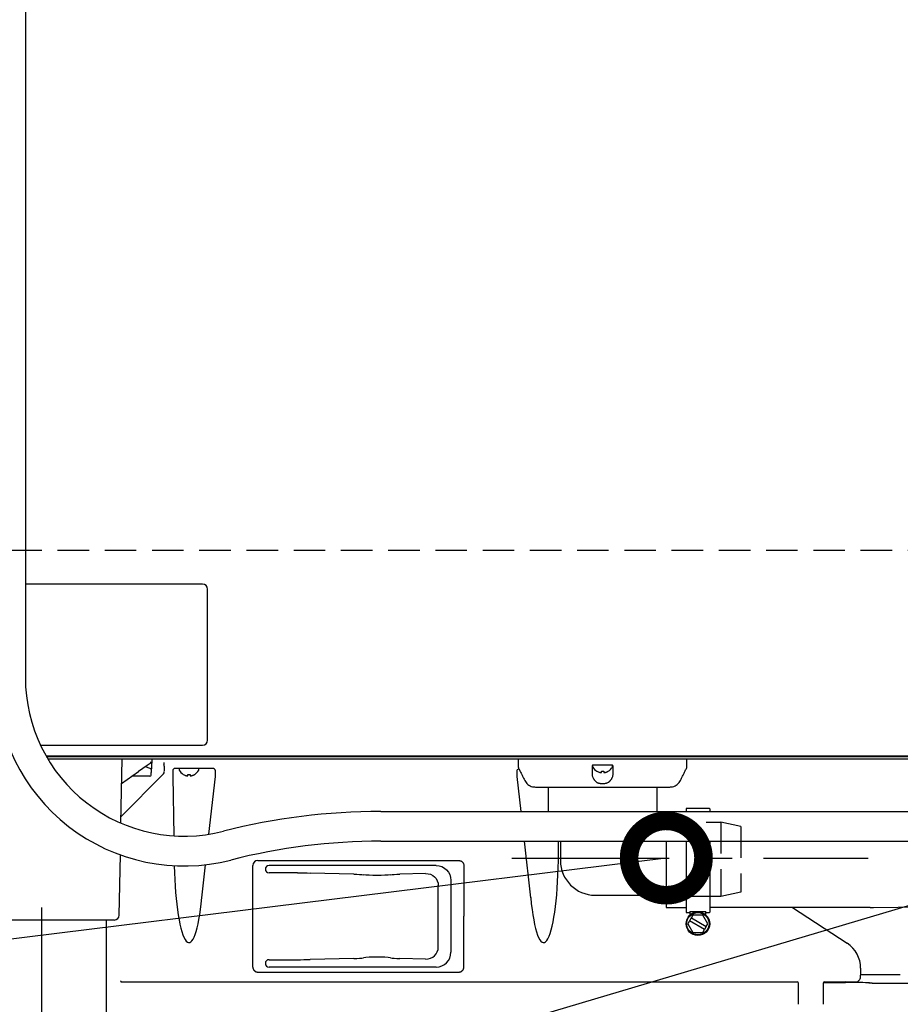
# Model space of a CAD drawing. Extents: x 31 to 8157, y 0 to 5507.
# Drawn here: x 2602 to 2957, y 1390 to 1788 of the extents above; entities that cross this region are included whole.
import ezdxf

# ---------------------------------------------------------------- set-up
doc = ezdxf.new("R2010")
doc.units = 0
doc.header["$LTSCALE"] = 2
doc.header["$MEASUREMENT"] = 0
doc.linetypes.add('CENTER', pattern=[50.8, 31.75, -6.35, 6.35, -6.35])
doc.linetypes.add('HIDDEN', pattern=[9.525, 6.35, -3.175])
doc.layers.add('DANMEN', color=7, linetype='Continuous', lineweight=30)
doc.layers.add('SUNPOU', color=7, linetype='Continuous')
doc.styles.get("Standard").update_dxf_attribs({"font": 'romans.shx', "bigfont": 'extfont.shx'})
doc.dimstyles.get("Standard").update_dxf_attribs({"dimscale": 20, "dimtxt": 2, "dimasz": 3, "dimexe": 1, "dimexo": 1, "dimgap": 0.6, "dimtad": 3, "dimdec": 0, "dimzin": 0, "dimdsep": 46, "dimtxsty": 'Standard', "dimblk": 'OPEN', "dimcen": 1.5, "dimadec": 0, "dimazin": 0, "dimtfac": 1, "dimtdec": 0, "dimtmove": 0, "dimatfit": 0, "dimldrblk": 'DOTSMALL', "dimfxl": 1, "dimtolj": 1, "dimtzin": 0, "dimarcsym": 0})
doc.dimstyles.new('STANDARD$0', dxfattribs={"dimscale": 10, "dimtxt": 2, "dimasz": 3, "dimexe": 1, "dimexo": 1, "dimgap": 0.6, "dimtad": 3, "dimdec": 0, "dimzin": 0, "dimdsep": 46, "dimtxsty": 'Standard', "dimblk1": 'OPEN', "dimblk2": 'OPEN', "dimsah": 1, "dimcen": 1.5, "dimadec": 0, "dimazin": 0, "dimtfac": 1, "dimtdec": 0, "dimtmove": 0, "dimatfit": 0, "dimldrblk": 'DOTSMALL', "dimfxl": 1, "dimtvp": 1, "dimtolj": 1, "dimtzin": 0, "dimarcsym": 0})

# ---------------------------------------------------------------- blocks, each defined once
blk = doc.blocks.new('_OPEN')
at = {"color": 0, "linetype": 'ByBlock'}
for p, q in [((-1, 0.1667), (0, 0)), ((0, 0), (-1, -0.1667)), ((0, 0), (-1, 0))]:
    blk.add_line(p, q, dxfattribs=at)
blk = doc.blocks.new('*D8')
at = {"layer": 'SUNPOU', "color": 0, "lineweight": -2}
for p, q in [((2430.29, 2062.06), (2430.29, 3042.63)), ((3465.74, 1501.45), (3465.74, 3042.63)), ((2490.29, 3022.63), (3405.74, 3022.63))]:
    blk.add_line(p, q, dxfattribs=at)
at = {"layer": 'SUNPOU', "color": 0, "lineweight": -2, "xscale": 60, "yscale": 60, "zscale": 60, "rotation": 180}
blk.add_blockref('_OPEN', (2430.29, 3022.63), dxfattribs=at)
at = {"layer": 'SUNPOU', "color": 0, "lineweight": -2, "xscale": 60, "yscale": 60, "zscale": 60}
blk.add_blockref('_OPEN', (3465.74, 3022.63), dxfattribs=at)
at = {"layer": 'SUNPOU', "color": 0, "insert": (2948.01, 3054.63), "char_height": 40, "attachment_point": 5}
blk.add_mtext('\\A1;1037', dxfattribs=at)
blk = doc.blocks.new('_DotSmall')
at = {"color": 0, "linetype": 'ByBlock', "const_width": 0.5}
blk.add_lwpolyline([(-0.0625, 0, 1), (0.0625, 0, 1)], format="xyb", close=True, dxfattribs=at)

msp = doc.modelspace()

# ---------------------------------------------------------------- linework, layer by layer
at = {"color": 2}
for p, q in [((2603.94, 2378.8), (2603.94, 1522.25)), ((2675.44, 1559.95), (2603.94, 1559.95)), ((2677.44, 1496.95), (2677.44, 1557.95)), ((2610.06, 1494.95), (2675.44, 1494.95)), ((3383.48, 1490.55), (2612.34, 1490.55)), ((2612.4, 1490.45), (3113.44, 1490.45)), ((2612.98, 1489.45), (3386.74, 1489.45)), ((2642.49, 1463.53), (2642.94, 1489.45)), ((2654.9, 1489.45), (2654.77, 1485.85)), ((2701.74, 1490.45), (2701.74, 1490.55)), ((2723.74, 1490.45), (2723.74, 1490.55)), ((2740.74, 1490.45), (2740.74, 1490.55)), ((2762.74, 1490.45), (2762.74, 1490.55)), ((2779.74, 1490.45), (2779.74, 1490.55)), ((2802.74, 1489.45), (2802.74, 1486.42)), ((2870.74, 1486.42), (2870.74, 1489.45)), ((2653.03, 1486.71), (2649.63, 1484.33)), ((2654.29, 1485.6), (2652.36, 1486.24)), ((2654.24, 1487.56), (2653.03, 1486.71)), ((2659.98, 1486.79), (2659.76, 1487.02)), ((2679.2, 1485.63), (2664.39, 1485.63)), ((2832.74, 1486.55), (2832.74, 1486.35)), ((2840.74, 1486.35), (2840.74, 1486.55)), ((2642.53, 1466.24), (2659.43, 1483.14)), ((2642.77, 1479.52), (2649.63, 1484.33)), ((2654.15, 1482.45), (2646.94, 1482.45)), ((2654.63, 1485.17), (2654.74, 1483.95)), ((2654.65, 1482.9), (2654.74, 1483.95)), ((2654.75, 1485.15), (2654.71, 1484.23)), ((2660.02, 1484.56), (2660.02, 1484.79)), ((2663.38, 1484.63), (2663.38, 1483.12)), ((2663.39, 1482.37), (2663.79, 1458.38)), ((2665.94, 1485.23), (2665.94, 1485.03)), ((2667.64, 1483.15), (2667.64, 1483.19)), ((2672.24, 1483.19), (2672.24, 1483.15)), ((2673.94, 1485.03), (2673.94, 1485.23)), ((2677.98, 1459.04), (2680.58, 1482.37)), ((2680.62, 1483.12), (2680.62, 1484.65)), ((2802.26, 1483.12), (2802.26, 1484.65)), ((2803.87, 1468.25), (2802.3, 1482.37)), ((2834.44, 1484.47), (2834.44, 1484.5)), ((2839.04, 1484.5), (2839.04, 1484.47)), ((2814.74, 1478.2), (2814.74, 1468.25)), ((2836.74, 1478.07), (2836.74, 1477.99)), ((2858.74, 1468.25), (2858.74, 1477.95)), ((2642.53, 1466.22), (2642.99, 1466.67)), ((2747.31, 1468.25), (3235.94, 1468.25)), ((2870.44, 1469.3), (2870.44, 1468.25)), ((2879.79, 1469.45), (2870.59, 1469.45)), ((2879.94, 1469.3), (2879.94, 1468.25)), ((2747.31, 1456.25), (3235.94, 1456.25)), ((2807.74, 1433.46), (2805.21, 1456.25)), ((2818.92, 1448.45), (2818.92, 1456.25)), ((2819.74, 1456.25), (2819.74, 1448.45)), ((2862.44, 1456.25), (2862.44, 1429.45)), ((2870.44, 1456.25), (2870.44, 1427.6)), ((2879.94, 1456.25), (2879.94, 1427.6)), ((2641.84, 1426.41), (2642.26, 1450.72)), ((2675.14, 1433.46), (2676.61, 1446.74)), ((2695.72, 1405.43), (2695.72, 1446.46)), ((2697.72, 1448.44), (2778.76, 1448.44)), ((2769.6, 1446.45), (2702.24, 1446.45)), ((2780.76, 1446.47), (2780.83, 1425.95)), ((2713.64, 1443.45), (2702.23, 1443.45)), ((2736.48, 1442.97), (2718.82, 1443.39)), ((2765.38, 1443.22), (2755, 1442.97)), ((2770.49, 1413.54), (2770.49, 1438.36)), ((2775.6, 1440.46), (2775.6, 1411.44)), ((2833.74, 1434.45), (2862.44, 1434.45)), ((2946.03, 1429.46), (3244.91, 1433.64)), ((2780.76, 1405.43), (2780.83, 1425.95)), ((2862.44, 1429.45), (2870.44, 1429.45)), ((2870.59, 1427.45), (2871.98, 1427.45)), ((2873.19, 1426.41), (2871.19, 1422.95)), ((2871.98, 1427.83), (2871.98, 1426.45)), ((2871.98, 1427.83), (2878.4, 1427.83)), ((2877.19, 1426.41), (2873.19, 1426.41)), ((2879.19, 1422.95), (2877.19, 1426.41)), ((2878.4, 1426.45), (2878.4, 1427.83)), ((2878.4, 1427.45), (2879.79, 1427.45)), ((2944.71, 1429.45), (2879.94, 1429.45)), ((2913.3, 1429.45), (2935.37, 1415.05)), ((2639.84, 1424.45), (2584.04, 1424.45)), ((2636.6, 1424.45), (2636.6, 1319.45)), ((2871.19, 1422.95), (2873.19, 1419.48)), ((2877.84, 1420.61), (2871.84, 1424.07)), ((2872.54, 1425.29), (2878.54, 1421.82)), ((2878.54, 1421.82), (2879.19, 1422.95)), ((2873.19, 1419.48), (2877.19, 1419.48)), ((2877.19, 1419.48), (2877.84, 1420.61)), ((2878.54, 1421.82), (2877.84, 1420.61)), ((2702.23, 1408.45), (2713.64, 1408.45)), ((2736.48, 1408.92), (2718.82, 1408.51)), ((2765.38, 1408.68), (2755, 1408.92)), ((2697.72, 1403.45), (2778.76, 1403.45)), ((2769.6, 1405.45), (2702.24, 1405.45)), ((2940.8, 1404.97), (2940.79, 1402.18)), ((2956.81, 1402.37), (2940.79, 1402.37)), ((2642.45, 1399.8), (2642.44, 1399.88)), ((2642.45, 1399.8), (2642.45, 1399.45)), ((2642.56, 1399.45), (2642.45, 1399.45)), ((2645.4, 1399.45), (2905.02, 1399.45)), ((2907.95, 1399.45), (2910.22, 1399.45)), ((2913.15, 1399.45), (2915.24, 1399.45)), ((2915.74, 1390.45), (2915.74, 1398.95)), ((2925.74, 1398.95), (2925.74, 1390.45)), ((2928.41, 1399.33), (2925.88, 1399.29)), ((2925.88, 1399.29), (2925.88, 1399.29)), ((2925.88, 1399.29), (2928.19, 1399.24)), ((2926.24, 1399.45), (2928.22, 1399.45)), ((2926.7, 1399.29), (2928.85, 1399.32)), ((2928.12, 1399.26), (2926.7, 1399.29)), ((2928.22, 1399.27), (2928.12, 1399.26)), ((2928.19, 1399.24), (2928.71, 1399.25)), ((2928.51, 1399.28), (2928.22, 1399.27)), ((2928.85, 1399.32), (2928.41, 1399.33)), ((2928.95, 1399.28), (2928.51, 1399.28)), ((2928.71, 1399.25), (2928.74, 1399.26)), ((2928.74, 1399.26), (2928.95, 1399.27)), ((2929.41, 1399.29), (2928.95, 1399.28)), ((2928.95, 1399.27), (2929.4, 1399.28)), ((2928.99, 1399.27), (2928.99, 1399.23)), ((2929.44, 1399.24), (2928.99, 1399.23)), ((2928.99, 1399.23), (2929.5, 1399.22)), ((2929.4, 1399.28), (2929.79, 1399.28)), ((2930.05, 1399.29), (2929.41, 1399.29)), ((2929.94, 1399.23), (2929.44, 1399.24)), ((2929.5, 1399.22), (2930.08, 1399.22)), ((2929.79, 1399.28), (2930.19, 1399.28)), ((2930.35, 1399.23), (2929.94, 1399.23)), ((2930.63, 1399.29), (2930.05, 1399.29)), ((2930.08, 1399.22), (2930.72, 1399.22)), ((2930.19, 1399.28), (2930.6, 1399.28)), ((2930.73, 1399.23), (2930.35, 1399.23)), ((2930.6, 1399.28), (2930.94, 1399.27)), ((2931.23, 1399.28), (2930.63, 1399.29)), ((2930.72, 1399.22), (2931.18, 1399.23)), ((2931.18, 1399.24), (2930.73, 1399.23)), ((2930.94, 1399.27), (2931.12, 1399.27)), ((2931.12, 1399.27), (2931.31, 1399.26)), ((2931.18, 1399.45), (2932.95, 1399.45)), ((2931.39, 1399.25), (2931.18, 1399.24)), ((2931.18, 1399.23), (2931.62, 1399.23)), ((2931.58, 1399.27), (2931.23, 1399.28)), ((2931.31, 1399.26), (2931.43, 1399.25)), ((2931.88, 1399.26), (2931.58, 1399.27)), ((2931.62, 1399.23), (2931.91, 1399.24)), ((2932.01, 1399.25), (2931.88, 1399.26)), ((2931.91, 1399.24), (2932.01, 1399.25)), ((2935.9, 1399.45), (2938.85, 1399.45)), ((2939.92, 1399.89), (2940.34, 1400.31)), ((2944.11, 1399.09), (2944.28, 1399.09)), ((2946.35, 1399), (2970.43, 1398.9))]:
    msp.add_line(p, q, dxfattribs=at)
for radius in [4.75, 4.5]:
    msp.add_circle((2875.19, 1422.95), radius, dxfattribs=at)
for centre, radius, start, end in [((2675.44, 1557.95), 2, 0, 90), ((2667.94, 1522.25), 76, 180, 284.3615), ((2667.94, 1522.25), 64, 180, 284.3615), ((2675.44, 1496.95), 2, 270, 0), ((2653.81, 1488.17), 0.75, 305, 3), ((2654.13, 1485.12), 0.5, 5, 71.5651), ((2666.34, 1485.23), 0.4, 90, 180), ((2673.54, 1485.23), 0.4, 0, 90), ((2833.14, 1486.55), 0.4, 90, 180), ((2833.14, 1486.35), 0.4, 180, 210.3012), ((2836.94, 1488.57), 4.8, 210.3012, 238.6074), ((2836.54, 1488.57), 4.8, 301.3459, 329.6988), ((2840.34, 1486.55), 0.4, 0, 90), ((2840.34, 1486.35), 0.4, 329.6988, 0), ((2654.15, 1482.95), 0.5, 270, 355), ((2666.34, 1485.03), 0.4, 180, 210.3012), ((2670.14, 1487.25), 4.8, 210.3012, 238.6074), ((2669.94, 1486.93), 3.78, 262.3959, 277.5981), ((2669.74, 1487.25), 4.8, 301.3459, 329.6988), ((2673.54, 1485.03), 0.4, 329.6988, 0), ((2836.74, 1488.25), 3.78, 262.3959, 277.5981), ((2747.31, 1212.25), 256, 90, 104.3615), ((2870.59, 1469.3), 0.15, 90, 180), ((2879.79, 1469.3), 0.15, 0, 90), ((2747.31, 1212.25), 244, 90, 104.3615), ((2833.74, 1448.45), 14, 180, 270), ((2639.84, 1426.45), 2, 270, 359), ((2780.33, 1425.95), 0.5, 359.8072, 0.1928), ((2870.59, 1427.6), 0.15, 180, 270), ((2879.79, 1427.6), 0.15, 270, 0), ((2944.71, 1524.45), 95, 270, 270.8024)]:
    msp.add_arc(centre, radius, start, end, dxfattribs=at)
for centre, major_axis, ratio, start_param, end_param in [((2659.76, 1488.02), (0, 1), 0.017455, 1.641917, 3.124139), ((2659.98, 1484.79), (0, 2), 0.017455, 4.712389, 6.265732), ((2664.4, 1484.63), (-0.992, 0.198), 0.988241, 4.910077, 6.479353), ((2679.18, 1484.63), (1.44, 0.04), 0.692646, 6.257012, 7.819082), ((2658.02, 1484.56), (1.85, -0.77), 0.999822, 5.890549, 6.675821), ((2663.73, 1483.12), (0, 4), 0.087489, 1.570796, 1.761231), ((2678.31, 1483.12), (0, 4), 0.57735, 4.521954, 4.712389), ((2669.94, 1451.62), (0, 36.31), 0.165232, 1.716395, 4.18879), ((2697.72, 1446.46), (-1.41, 1.41), 1, 5.497939, 7.068431), ((2702.24, 1444.95), (-1.06, 1.06), 0.997265, 5.499157, 7.068277), ((2812.94, 1451.62), (0, 36.31), 0.165232, 2.094395, 4.625123), ((2702.24, 1444.95), (-0.77, -1.29), 0.99484, 5.253313, 6.820609), ((2928.8, 1404.97), (6.36, 10.22), 0.99658, 5.267526, 6.261782), ((2765.35, 1413.7), (-4.62, 2.34), 0.961527, 2.030878, 3.594078), ((2769.59, 1411.46), (-4.25, 4.25), 0.997265, 2.357564, 3.925621), ((2702.24, 1406.94), (-0.77, 1.29), 0.99484, 5.745762, 7.313058), ((2702.24, 1406.95), (-1.06, -1.06), 0.997265, 5.498093, 7.067214), ((2713.64, 1410.2), (20, 0), 0.087489, 4.712389, 4.974188), ((2734.93, 1409.43), (6, 0), 0.087489, 4.974188, 5.834147), ((2745.74, 1408.97), (6, 0), 0.087489, 0.449039, 2.692554), ((2756.55, 1409.43), (6, 0), 0.087489, 3.590631, 4.45059), ((2697.72, 1405.43), (1.42, 1.41), 1, 2.361761, 2.676173), ((2778.76, 1405.43), (1.87, 0.7), 0.99331, 5.60676, 5.921172), ((2915.24, 1398.95), (-0.354, -0.354), 0.999695, 2.356347, 3.926839), ((2926.24, 1398.95), (0.354, -0.354), 0.999695, 2.356347, 3.926839), ((2925.76, 1399.41), (10, -0.04), 0.017452, 5.383611, 6.283185), ((2925.76, 1399.41), (10, -0.04), 0.017452, 0, 0.43688), ((2925.73, 1399.02), (-20.64, 0.09), 0.017455, 3.575816, 4.2555), ((2938.85, 1400.95), (1.06, 1.06), 0.999695, 3.926839, 4.712389)]:
    msp.add_ellipse(centre, major_axis=major_axis, ratio=ratio, start_param=start_param, end_param=end_param, dxfattribs=at)
at = {"color": 2, "extrusion": (0, 0, -1)}
for centre, major_axis, ratio, start_param, end_param in [((2803.7, 1484.63), (-1.44, 0.04), 0.692646, 6.257012, 7.295547), ((2804.57, 1483.12), (0, 4), 0.57735, 4.521954, 4.712389), ((2778.76, 1446.47), (1.87, -0.7), 0.99331, 5.60676, 5.921172), ((2713.64, 1441.7), (20, 0), 0.087489, 4.712389, 4.974188), ((2734.93, 1442.47), (6, 0), 0.087489, 4.974188, 5.834147), ((2745.74, 1442.92), (6, 0), 0.087489, 0.449039, 2.692554), ((2756.55, 1442.47), (6, 0), 0.087489, 3.590631, 4.45059), ((2765.35, 1438.2), (-4.62, -2.34), 0.961527, 2.030878, 3.594078)]:
    msp.add_ellipse(centre, major_axis=major_axis, ratio=ratio, start_param=start_param, end_param=end_param, dxfattribs=at)
at = {"color": 2, "extrusion": (0, 1.2e-15, -1)}
msp.add_ellipse((2769.59, 1440.44), major_axis=(-4.25, -4.25), ratio=0.997265, start_param=2.357564, end_param=3.925621, dxfattribs=at)
at = {"color": 2}
for points, knots in [([(2654.77, 1485.85), (2654.77, 1485.79), (2654.77, 1485.73), (2654.76, 1485.64), (2654.76, 1485.61), (2654.76, 1485.55), (2654.76, 1485.52), (2654.76, 1485.46), (2654.76, 1485.44), (2654.75, 1485.38), (2654.75, 1485.35), (2654.75, 1485.3), (2654.75, 1485.27), (2654.75, 1485.21), (2654.75, 1485.18), (2654.75, 1485.15)], [0, 0, 0, 0, 0.25, 0.25, 0.375, 0.375, 0.5, 0.5, 0.625, 0.625, 0.75, 0.75, 0.875, 0.875, 1, 1, 1, 1]), ([(2832.51, 1486.59), (2832.51, 1486.58), (2832.51, 1486.58), (2832.5, 1486.57), (2832.5, 1486.56), (2832.5, 1486.55), (2832.5, 1486.55), (2832.5, 1486.55), (2832.5, 1486.54), (2832.5, 1486.53), (2832.5, 1486.53), (2832.49, 1486.52), (2832.49, 1486.52), (2832.49, 1486.51), (2832.49, 1486.5), (2832.49, 1486.49), (2832.49, 1486.49), (2832.49, 1486.48)], [0, 0, 0, 0, 0.0625, 0.0625, 0.125, 0.125, 0.1875, 0.1875, 0.25, 0.25, 0.375, 0.375, 0.5, 0.5, 0.75, 0.75, 1, 1, 1, 1]), ([(2832.99, 1486.95), (2832.96, 1486.95), (2832.94, 1486.95), (2832.9, 1486.94), (2832.88, 1486.94), (2832.86, 1486.93), (2832.85, 1486.93), (2832.81, 1486.91), (2832.79, 1486.91), (2832.75, 1486.89), (2832.74, 1486.88), (2832.72, 1486.87), (2832.71, 1486.86), (2832.68, 1486.84), (2832.66, 1486.82), (2832.62, 1486.78), (2832.6, 1486.76), (2832.58, 1486.73), (2832.57, 1486.72), (2832.55, 1486.69), (2832.55, 1486.68), (2832.53, 1486.64), (2832.52, 1486.61), (2832.51, 1486.59)], [0, 0, 0, 0, 0.125, 0.125, 0.1875, 0.1875, 0.25, 0.25, 0.375, 0.375, 0.4375, 0.4375, 0.5, 0.5, 0.625, 0.625, 0.75, 0.75, 0.8125, 0.8125, 0.875, 0.875, 1, 1, 1, 1]), ([(2836.74, 1486.95), (2836.11, 1486.95), (2835.49, 1486.95), (2834.23, 1486.95), (2833.61, 1486.95), (2832.99, 1486.95)], [0, 0, 0, 0, 0.5, 0.5, 1, 1, 1, 1]), ([(2840.49, 1486.95), (2839.87, 1486.95), (2839.24, 1486.95), (2837.99, 1486.95), (2837.37, 1486.95), (2836.74, 1486.95)], [0, 0, 0, 0, 0.5, 0.5, 1, 1, 1, 1]), ([(2840.97, 1486.59), (2840.97, 1486.6), (2840.96, 1486.61), (2840.95, 1486.64), (2840.94, 1486.66), (2840.93, 1486.69), (2840.91, 1486.72), (2840.89, 1486.75), (2840.88, 1486.76), (2840.86, 1486.78), (2840.84, 1486.8), (2840.82, 1486.82), (2840.8, 1486.84), (2840.79, 1486.85), (2840.76, 1486.87), (2840.74, 1486.88), (2840.7, 1486.9), (2840.69, 1486.9), (2840.67, 1486.91), (2840.66, 1486.92), (2840.62, 1486.93), (2840.59, 1486.94), (2840.54, 1486.95), (2840.52, 1486.95), (2840.49, 1486.95)], [0, 0, 0, 0, 0.0625, 0.0625, 0.125, 0.125, 0.25, 0.25, 0.3125, 0.3125, 0.375, 0.4375, 0.4375, 0.5, 0.5, 0.625, 0.625, 0.6875, 0.6875, 0.75, 0.75, 0.875, 0.875, 1, 1, 1, 1]), ([(2840.99, 1486.48), (2840.99, 1486.49), (2840.99, 1486.49), (2840.99, 1486.5), (2840.99, 1486.51), (2840.98, 1486.52), (2840.98, 1486.52), (2840.98, 1486.53), (2840.98, 1486.53), (2840.98, 1486.54), (2840.98, 1486.55), (2840.98, 1486.55), (2840.98, 1486.55), (2840.98, 1486.56), (2840.97, 1486.57), (2840.97, 1486.57), (2840.97, 1486.58), (2840.97, 1486.58), (2840.97, 1486.58), (2840.97, 1486.59)], [0, 0, 0, 0, 0.25, 0.25, 0.5, 0.5, 0.625, 0.625, 0.75, 0.75, 0.8125, 0.8125, 0.875, 0.875, 0.9375, 0.9375, 0.96875, 0.96875, 1, 1, 1, 1]), ([(2870.51, 1485.52), (2870.53, 1485.54), (2870.68, 1485.76), (2870.76, 1486.09), (2870.73, 1486.37), (2870.72, 1486.42)], [0, 0, 0, 0, 0.088602, 0.857896, 1, 1, 1, 1]), ([(2667.64, 1483.19), (2667.84, 1483.06), (2668.05, 1482.95), (2668.38, 1482.82), (2668.49, 1482.77), (2668.71, 1482.7), (2668.82, 1482.66), (2668.94, 1482.63)], [0, 0, 0, 0, 0.5, 0.5, 0.75, 0.75, 1, 1, 1, 1]), ([(2670.44, 1483.19), (2670.44, 1483.06), (2670.44, 1482.95), (2670.44, 1482.82), (2670.44, 1482.77), (2670.44, 1482.7), (2670.44, 1482.66), (2670.44, 1482.63)], [0, 0, 0, 0, 0.5, 0.5, 0.75, 0.75, 1, 1, 1, 1]), ([(2832.49, 1483.49), (2832.49, 1483.41), (2832.49, 1483.34), (2832.5, 1483.18), (2832.51, 1483.11), (2832.54, 1482.88), (2832.57, 1482.73), (2832.64, 1482.42), (2832.69, 1482.27), (2832.8, 1481.97), (2832.87, 1481.82), (2832.96, 1481.63), (2832.98, 1481.6), (2833.02, 1481.52), (2833.09, 1481.41), (2833.15, 1481.3), (2833.23, 1481.19), (2833.25, 1481.16), (2833.3, 1481.09), (2833.38, 1480.98), (2833.46, 1480.87), (2833.63, 1480.67), (2833.76, 1480.54), (2833.96, 1480.34), (2834.03, 1480.28), (2834.18, 1480.16), (2834.26, 1480.1), (2834.34, 1480.04)], [0, 0, 0, 0, 0.0625, 0.0625, 0.125, 0.125, 0.25, 0.25, 0.375, 0.375, 0.5, 0.5, 0.53125, 0.53125, 0.5625, 0.625, 0.625, 0.65625, 0.65625, 0.6875, 0.75, 0.75, 0.875, 0.875, 0.9375, 0.9375, 1, 1, 1, 1]), ([(2834.44, 1484.5), (2834.64, 1484.38), (2834.85, 1484.27), (2835.18, 1484.13), (2835.29, 1484.09), (2835.51, 1484.01), (2835.62, 1483.98), (2835.74, 1483.95)], [0, 0, 0, 0, 0.5, 0.5, 0.75, 0.75, 1, 1, 1, 1]), ([(2837.24, 1484.5), (2837.24, 1484.38), (2837.24, 1484.27), (2837.24, 1484.13), (2837.24, 1484.09), (2837.24, 1484.01), (2837.24, 1483.98), (2837.24, 1483.95)], [0, 0, 0, 0, 0.5, 0.5, 0.75, 0.75, 1, 1, 1, 1]), ([(2839.14, 1480.04), (2839.18, 1480.07), (2839.22, 1480.1), (2839.3, 1480.16), (2839.33, 1480.19), (2839.45, 1480.28), (2839.52, 1480.35), (2839.72, 1480.54), (2839.85, 1480.67), (2840.02, 1480.88), (2840.07, 1480.95), (2840.18, 1481.09), (2840.23, 1481.16), (2840.37, 1481.38), (2840.46, 1481.53), (2840.55, 1481.71), (2840.57, 1481.75), (2840.61, 1481.82), (2840.63, 1481.86), (2840.67, 1481.98), (2840.71, 1482.05), (2840.79, 1482.28), (2840.84, 1482.43), (2840.91, 1482.73), (2840.94, 1482.88), (2840.98, 1483.19), (2840.99, 1483.34), (2840.99, 1483.49)], [0, 0, 0, 0, 0.03125, 0.03125, 0.0625, 0.0625, 0.125, 0.125, 0.25, 0.25, 0.3125, 0.3125, 0.375, 0.375, 0.5, 0.5, 0.53125, 0.53125, 0.5625, 0.5625, 0.625, 0.625, 0.75, 0.75, 0.875, 0.875, 1, 1, 1, 1]), ([(2805.36, 1480.71), (2805.51, 1480.41), (2805.88, 1479.83), (2806.61, 1479.08), (2807.49, 1478.49), (2808.14, 1478.23), (2808.49, 1478.13)], [0, 0, 0, 0, 0.241886, 0.492713, 0.747305, 1, 1, 1, 1]), ([(2808.49, 1478.13), (2808.51, 1478.12), (2808.89, 1478.11), (2810.39, 1478.09), (2812.87, 1478.07), (2816.32, 1478.05), (2820.63, 1478.03), (2825.62, 1478.02), (2831.09, 1478), (2834.83, 1478), (2836.74, 1477.99)], [0, 0, 0, 0, 0.125273, 0.250231, 0.374963, 0.499708, 0.62467, 0.749825, 0.875002, 1, 1, 1, 1]), ([(2834.34, 1480.04), (2834.38, 1480.01), (2834.42, 1479.99), (2834.5, 1479.94), (2834.54, 1479.91), (2834.67, 1479.85), (2834.76, 1479.81), (2834.95, 1479.74), (2835.05, 1479.71), (2835.24, 1479.66), (2835.34, 1479.64), (2835.5, 1479.61), (2835.55, 1479.61), (2835.66, 1479.59), (2835.71, 1479.58), (2835.87, 1479.57), (2835.98, 1479.56), (2836.19, 1479.54), (2836.41, 1479.53), (2836.63, 1479.53), (2836.74, 1479.53)], [0, 0, 0, 0, 0.0625, 0.0625, 0.125, 0.125, 0.25, 0.25, 0.375, 0.375, 0.5, 0.5, 0.5625, 0.5625, 0.625, 0.625, 0.75, 0.75, 0.875, 1, 1, 1, 1]), ([(2836.74, 1479.53), (2836.79, 1479.53), (2836.85, 1479.53), (2836.96, 1479.53), (2837.02, 1479.53), (2837.18, 1479.54), (2837.29, 1479.54), (2837.5, 1479.56), (2837.61, 1479.57), (2837.82, 1479.59), (2837.93, 1479.6), (2838.08, 1479.63), (2838.13, 1479.64), (2838.21, 1479.66), (2838.23, 1479.66), (2838.28, 1479.67), (2838.31, 1479.68), (2838.43, 1479.71), (2838.53, 1479.74), (2838.81, 1479.84), (2838.98, 1479.93), (2839.14, 1480.04)], [0, 0, 0, 0, 0.0625, 0.0625, 0.125, 0.125, 0.25, 0.25, 0.375, 0.375, 0.5, 0.5, 0.5625, 0.5625, 0.59375, 0.59375, 0.625, 0.625, 0.75, 0.75, 1, 1, 1, 1]), ([(2836.74, 1477.99), (2838.65, 1478), (2842.39, 1478), (2847.86, 1478.02), (2852.85, 1478.03), (2857.16, 1478.05), (2860.6, 1478.07), (2863.09, 1478.09), (2864.59, 1478.11), (2864.96, 1478.12), (2864.99, 1478.13)], [0, 0, 0, 0, 0.125005, 0.250182, 0.375336, 0.500297, 0.625041, 0.749771, 0.874728, 1, 1, 1, 1]), ([(2864.99, 1478.13), (2865.33, 1478.23), (2865.99, 1478.49), (2866.87, 1479.08), (2867.6, 1479.83), (2867.97, 1480.41), (2868.12, 1480.71)], [0, 0, 0, 0, 0.252695, 0.507287, 0.758114, 1, 1, 1, 1]), ([(2778.76, 1448.44), (2778.78, 1448.44), (2778.81, 1448.44), (2778.86, 1448.44), (2778.89, 1448.44), (2778.97, 1448.43), (2779.02, 1448.42), (2779.17, 1448.4), (2779.27, 1448.38), (2779.4, 1448.34), (2779.42, 1448.33), (2779.47, 1448.31), (2779.5, 1448.3), (2779.57, 1448.27), (2779.62, 1448.25), (2779.76, 1448.18), (2779.84, 1448.13), (2779.97, 1448.04), (2780.01, 1448.01), (2780.07, 1447.96), (2780.09, 1447.94), (2780.13, 1447.9), (2780.15, 1447.89), (2780.21, 1447.83), (2780.26, 1447.77), (2780.31, 1447.71), (2780.34, 1447.67), (2780.36, 1447.65), (2780.44, 1447.55), (2780.49, 1447.46), (2780.59, 1447.28), (2780.63, 1447.18), (2780.66, 1447.08)], [0, 0, 0, 0, 0.03125, 0.03125, 0.0625, 0.0625, 0.125, 0.125, 0.25, 0.25, 0.28125, 0.28125, 0.3125, 0.3125, 0.375, 0.375, 0.5, 0.5, 0.5625, 0.5625, 0.59375, 0.59375, 0.625, 0.625, 0.6875, 0.71875, 0.71875, 0.75, 0.75, 0.875, 0.875, 1, 1, 1, 1]), ([(2695.82, 1404.81), (2695.84, 1404.76), (2695.85, 1404.71), (2695.89, 1404.62), (2695.92, 1404.57), (2695.99, 1404.43), (2696.04, 1404.35), (2696.12, 1404.24), (2696.14, 1404.22), (2696.17, 1404.18), (2696.19, 1404.16), (2696.24, 1404.1), (2696.31, 1404.03), (2696.39, 1403.96), (2696.45, 1403.9), (2696.47, 1403.89), (2696.51, 1403.86), (2696.53, 1403.84), (2696.63, 1403.77), (2696.72, 1403.71), (2696.86, 1403.64), (2696.91, 1403.62), (2696.98, 1403.59), (2697.01, 1403.58), (2697.06, 1403.57), (2697.08, 1403.56), (2697.21, 1403.52), (2697.31, 1403.49), (2697.46, 1403.47), (2697.51, 1403.46), (2697.62, 1403.46), (2697.67, 1403.45), (2697.72, 1403.45)], [0, 0, 0, 0, 0.0625, 0.0625, 0.125, 0.125, 0.25, 0.25, 0.28125, 0.28125, 0.3125, 0.3125, 0.375, 0.4375, 0.4375, 0.46875, 0.46875, 0.5, 0.5, 0.625, 0.625, 0.6875, 0.6875, 0.71875, 0.71875, 0.75, 0.75, 0.875, 0.875, 0.9375, 0.9375, 1, 1, 1, 1]), ([(2778.76, 1403.45), (2778.78, 1403.45), (2778.81, 1403.45), (2778.86, 1403.46), (2778.89, 1403.46), (2778.97, 1403.46), (2779.02, 1403.47), (2779.17, 1403.49), (2779.27, 1403.52), (2779.4, 1403.56), (2779.42, 1403.57), (2779.47, 1403.58), (2779.5, 1403.59), (2779.57, 1403.62), (2779.62, 1403.64), (2779.76, 1403.71), (2779.84, 1403.77), (2779.97, 1403.86), (2780.01, 1403.89), (2780.07, 1403.94), (2780.09, 1403.96), (2780.13, 1403.99), (2780.15, 1404.01), (2780.21, 1404.06), (2780.26, 1404.12), (2780.31, 1404.18), (2780.34, 1404.22), (2780.36, 1404.24), (2780.44, 1404.35), (2780.49, 1404.43), (2780.59, 1404.62), (2780.63, 1404.71), (2780.66, 1404.81)], [0, 0, 0, 0, 0.03125, 0.03125, 0.0625, 0.0625, 0.125, 0.125, 0.25, 0.25, 0.28125, 0.28125, 0.3125, 0.3125, 0.375, 0.375, 0.5, 0.5, 0.5625, 0.5625, 0.59375, 0.59375, 0.625, 0.625, 0.6875, 0.71875, 0.71875, 0.75, 0.75, 0.875, 0.875, 1, 1, 1, 1]), ([(2940.34, 1400.31), (2940.47, 1400.45), (2940.62, 1400.66), (2940.72, 1400.97), (2940.76, 1401.13), (2940.77, 1401.24), (2940.78, 1401.31), (2940.78, 1401.43), (2940.79, 1401.64), (2940.79, 1401.95), (2940.79, 1402.12), (2940.79, 1402.17)], [0, 0, 0, 0, 0.242597, 0.33156, 0.412303, 0.457999, 0.497112, 0.565187, 0.769198, 0.936729, 1, 1, 1, 1]), ([(2642.45, 1399.45), (2642.45, 1399.45), (2642.45, 1399.45), (2642.46, 1399.45), (2642.46, 1399.45), (2642.47, 1399.45), (2642.47, 1399.45), (2642.48, 1399.45), (2642.48, 1399.45), (2642.49, 1399.45), (2642.49, 1399.45), (2642.5, 1399.45), (2642.5, 1399.45), (2642.51, 1399.45), (2642.52, 1399.45), (2642.52, 1399.45), (2642.53, 1399.45), (2642.53, 1399.45), (2642.54, 1399.45), (2642.54, 1399.45), (2642.55, 1399.45), (2642.55, 1399.45), (2642.55, 1399.45), (2642.56, 1399.45), (2642.56, 1399.45), (2642.57, 1399.45), (2642.57, 1399.45), (2642.57, 1399.45), (2642.58, 1399.45), (2642.58, 1399.45), (2642.58, 1399.45), (2642.59, 1399.45), (2642.59, 1399.45), (2642.59, 1399.45), (2642.59, 1399.45), (2642.6, 1399.45), (2642.6, 1399.45), (2642.62, 1399.45), (2642.64, 1399.45), (2642.66, 1399.45), (2642.68, 1399.45), (2642.71, 1399.45), (2642.73, 1399.45), (2642.76, 1399.45), (2642.78, 1399.45), (2642.81, 1399.45), (2642.88, 1399.45), (2642.99, 1399.45), (2643.16, 1399.45), (2643.35, 1399.45), (2643.51, 1399.45), (2643.66, 1399.45), (2643.78, 1399.45), (2643.9, 1399.45), (2644.03, 1399.45), (2644.16, 1399.45), (2644.3, 1399.45), (2644.41, 1399.45), (2644.49, 1399.45), (2644.54, 1399.45), (2644.6, 1399.45), (2644.65, 1399.45), (2644.7, 1399.45), (2644.76, 1399.45), (2644.81, 1399.45), (2644.86, 1399.45), (2644.92, 1399.45), (2644.97, 1399.45), (2645.02, 1399.45), (2645.08, 1399.45), (2645.13, 1399.45), (2645.19, 1399.45), (2645.24, 1399.45), (2645.29, 1399.45), (2645.35, 1399.45), (2645.38, 1399.45), (2645.4, 1399.45)], [0, 0, 0, 0, 0.006462, 0.012777, 0.018944, 0.024963, 0.030832, 0.036553, 0.042124, 0.047544, 0.052813, 0.05793, 0.062896, 0.067708, 0.072366, 0.07687, 0.081218, 0.085411, 0.089447, 0.093326, 0.097047, 0.10061, 0.104013, 0.107257, 0.11034, 0.113262, 0.116023, 0.118621, 0.121057, 0.123329, 0.125439, 0.127384, 0.129164, 0.13078, 0.132231, 0.133516, 0.134635, 0.148074, 0.161433, 0.174714, 0.187919, 0.20105, 0.214108, 0.227095, 0.240012, 0.25286, 0.26564, 0.333697, 0.398831, 0.460987, 0.520084, 0.55535, 0.590493, 0.625548, 0.660543, 0.695501, 0.730444, 0.76539, 0.778693, 0.791962, 0.805197, 0.818398, 0.831566, 0.844701, 0.857804, 0.870875, 0.883915, 0.896924, 0.909904, 0.922854, 0.935777, 0.948672, 0.961541, 0.974384, 0.987204, 1, 1, 1, 1]), ([(2905.02, 1399.45), (2905.03, 1399.45), (2905.05, 1399.45), (2905.07, 1399.45), (2905.1, 1399.45), (2905.12, 1399.45), (2905.15, 1399.45), (2905.17, 1399.45), (2905.2, 1399.45), (2905.22, 1399.45), (2905.25, 1399.45), (2905.28, 1399.45), (2905.3, 1399.45), (2905.33, 1399.45), (2905.35, 1399.45), (2905.38, 1399.45), (2905.4, 1399.45), (2905.43, 1399.45), (2905.45, 1399.45), (2905.48, 1399.45), (2905.5, 1399.45), (2905.53, 1399.45), (2905.55, 1399.45), (2905.58, 1399.45), (2905.6, 1399.45), (2905.63, 1399.45), (2905.66, 1399.45), (2905.68, 1399.45), (2905.71, 1399.45), (2905.73, 1399.45), (2905.76, 1399.45), (2905.78, 1399.45), (2905.81, 1399.45), (2905.83, 1399.45), (2905.86, 1399.45), (2905.88, 1399.45), (2905.9, 1399.45), (2905.93, 1399.45), (2905.95, 1399.45), (2905.98, 1399.45), (2906, 1399.45), (2906.03, 1399.45), (2906.05, 1399.45), (2906.08, 1399.45), (2906.1, 1399.45), (2906.13, 1399.45), (2906.15, 1399.45), (2906.17, 1399.45), (2906.2, 1399.45), (2906.22, 1399.45), (2906.25, 1399.45), (2906.27, 1399.45), (2906.29, 1399.45), (2906.32, 1399.45), (2906.34, 1399.45), (2906.37, 1399.45), (2906.39, 1399.45), (2906.41, 1399.45), (2906.44, 1399.45), (2906.46, 1399.45), (2906.48, 1399.45), (2906.51, 1399.45), (2906.53, 1399.45), (2906.55, 1399.45), (2906.57, 1399.45), (2906.6, 1399.45), (2906.62, 1399.45), (2906.64, 1399.45), (2906.66, 1399.45), (2906.69, 1399.45), (2906.71, 1399.45), (2906.73, 1399.45), (2906.75, 1399.45), (2906.78, 1399.45), (2906.8, 1399.45), (2906.82, 1399.45), (2906.87, 1399.45), (2906.95, 1399.45), (2907.05, 1399.45), (2907.16, 1399.45), (2907.26, 1399.45), (2907.35, 1399.45), (2907.45, 1399.45), (2907.53, 1399.45), (2907.61, 1399.45), (2907.67, 1399.45), (2907.73, 1399.45), (2907.77, 1399.45), (2907.79, 1399.45), (2907.8, 1399.45), (2907.81, 1399.45), (2907.82, 1399.45), (2907.83, 1399.45), (2907.85, 1399.45), (2907.86, 1399.45), (2907.87, 1399.45), (2907.89, 1399.45), (2907.9, 1399.45), (2907.91, 1399.45), (2907.93, 1399.45), (2907.94, 1399.45), (2907.95, 1399.45), (2907.95, 1399.45)], [0, 0, 0, 0, 0.006256, 0.012513, 0.018774, 0.025036, 0.031302, 0.03757, 0.043841, 0.050114, 0.056391, 0.062671, 0.068954, 0.075241, 0.08153, 0.087824, 0.094121, 0.100421, 0.106725, 0.113034, 0.119346, 0.125662, 0.131982, 0.138306, 0.144635, 0.150968, 0.157305, 0.163647, 0.169993, 0.176344, 0.182699, 0.18906, 0.195425, 0.201795, 0.20817, 0.21455, 0.220935, 0.227325, 0.233721, 0.240122, 0.246528, 0.25294, 0.259357, 0.26578, 0.272208, 0.278642, 0.285082, 0.291528, 0.29798, 0.304438, 0.310902, 0.317372, 0.323849, 0.330332, 0.336821, 0.343317, 0.349819, 0.356328, 0.362844, 0.369366, 0.375896, 0.382433, 0.388977, 0.395528, 0.402086, 0.408652, 0.415226, 0.421807, 0.428396, 0.434993, 0.441598, 0.448211, 0.454832, 0.461462, 0.4681, 0.474747, 0.481403, 0.514976, 0.549482, 0.584906, 0.621235, 0.658455, 0.696556, 0.735534, 0.76747, 0.799866, 0.832736, 0.8661, 0.871332, 0.877255, 0.883865, 0.891154, 0.899117, 0.907748, 0.917039, 0.926985, 0.937577, 0.948808, 0.960673, 0.973163, 0.986274, 1, 1, 1, 1]), ([(2910.22, 1399.45), (2910.22, 1399.45), (2910.23, 1399.45), (2910.23, 1399.45), (2910.24, 1399.45), (2910.24, 1399.45), (2910.25, 1399.45), (2910.26, 1399.45), (2910.26, 1399.45), (2910.27, 1399.45), (2910.28, 1399.45), (2910.28, 1399.45), (2910.29, 1399.45), (2910.29, 1399.45), (2910.3, 1399.45), (2910.31, 1399.45), (2910.31, 1399.45), (2910.32, 1399.45), (2910.33, 1399.45), (2910.33, 1399.45), (2910.34, 1399.45), (2910.34, 1399.45), (2910.35, 1399.45), (2910.35, 1399.45), (2910.36, 1399.45), (2910.36, 1399.45), (2910.37, 1399.45), (2910.37, 1399.45), (2910.38, 1399.45), (2910.38, 1399.45), (2910.4, 1399.45), (2910.42, 1399.45), (2910.46, 1399.45), (2910.5, 1399.45), (2910.54, 1399.45), (2910.59, 1399.45), (2910.67, 1399.45), (2910.79, 1399.45), (2910.96, 1399.45), (2911.14, 1399.45), (2911.31, 1399.45), (2911.47, 1399.45), (2911.61, 1399.45), (2911.75, 1399.45), (2911.9, 1399.45), (2912.06, 1399.45), (2912.18, 1399.45), (2912.26, 1399.45), (2912.32, 1399.45), (2912.37, 1399.45), (2912.42, 1399.45), (2912.47, 1399.45), (2912.52, 1399.45), (2912.58, 1399.45), (2912.63, 1399.45), (2912.68, 1399.45), (2912.73, 1399.45), (2912.78, 1399.45), (2912.84, 1399.45), (2912.89, 1399.45), (2912.94, 1399.45), (2912.99, 1399.45), (2913.05, 1399.45), (2913.1, 1399.45), (2913.13, 1399.45), (2913.15, 1399.45)], [0, 0, 0, 0, 0.006615, 0.013094, 0.019435, 0.025639, 0.031703, 0.037629, 0.043415, 0.049061, 0.054565, 0.059928, 0.065148, 0.070225, 0.075158, 0.079946, 0.084588, 0.089084, 0.093433, 0.097635, 0.101687, 0.105591, 0.109345, 0.112948, 0.116399, 0.119699, 0.122846, 0.12584, 0.128681, 0.131366, 0.133898, 0.156196, 0.178272, 0.200133, 0.221785, 0.243232, 0.264477, 0.332122, 0.39706, 0.459236, 0.518573, 0.55982, 0.600956, 0.64203, 0.683083, 0.72415, 0.765257, 0.778526, 0.791766, 0.804975, 0.818156, 0.831309, 0.844434, 0.857531, 0.870602, 0.883647, 0.896666, 0.90966, 0.922631, 0.935578, 0.948503, 0.961407, 0.97429, 0.987154, 1, 1, 1, 1]), ([(2928.22, 1399.45), (2928.23, 1399.45), (2928.25, 1399.45), (2928.28, 1399.45), (2928.3, 1399.45), (2928.33, 1399.45), (2928.36, 1399.45), (2928.39, 1399.45), (2928.41, 1399.45), (2928.44, 1399.45), (2928.47, 1399.45), (2928.5, 1399.45), (2928.53, 1399.45), (2928.55, 1399.45), (2928.58, 1399.45), (2928.61, 1399.45), (2928.64, 1399.45), (2928.66, 1399.45), (2928.69, 1399.45), (2928.72, 1399.45), (2928.75, 1399.45), (2928.77, 1399.45), (2928.8, 1399.45), (2928.83, 1399.45), (2928.86, 1399.45), (2928.88, 1399.45), (2928.91, 1399.45), (2928.94, 1399.45), (2928.97, 1399.45), (2928.99, 1399.45), (2929.02, 1399.45), (2929.05, 1399.45), (2929.07, 1399.45), (2929.1, 1399.45), (2929.13, 1399.45), (2929.16, 1399.45), (2929.23, 1399.45), (2929.34, 1399.45), (2929.5, 1399.45), (2929.65, 1399.45), (2929.8, 1399.45), (2929.95, 1399.45), (2930.08, 1399.45), (2930.21, 1399.45), (2930.34, 1399.45), (2930.46, 1399.45), (2930.57, 1399.45), (2930.68, 1399.45), (2930.77, 1399.45), (2930.84, 1399.45), (2930.89, 1399.45), (2930.94, 1399.45), (2930.99, 1399.45), (2931.01, 1399.45), (2931.03, 1399.45), (2931.03, 1399.45), (2931.04, 1399.45), (2931.05, 1399.45), (2931.05, 1399.45), (2931.06, 1399.45), (2931.07, 1399.45), (2931.08, 1399.45), (2931.09, 1399.45), (2931.1, 1399.45), (2931.11, 1399.45), (2931.12, 1399.45), (2931.13, 1399.45), (2931.14, 1399.45), (2931.16, 1399.45), (2931.17, 1399.45), (2931.17, 1399.45), (2931.18, 1399.45)], [0, 0, 0, 0, 0.006582, 0.013168, 0.019758, 0.026352, 0.032951, 0.039554, 0.046162, 0.052774, 0.059391, 0.066014, 0.072642, 0.079275, 0.085913, 0.092557, 0.099207, 0.105863, 0.112524, 0.119192, 0.125865, 0.132545, 0.139231, 0.145924, 0.152623, 0.159329, 0.166042, 0.172761, 0.179488, 0.186221, 0.192961, 0.199709, 0.206464, 0.213226, 0.219996, 0.226773, 0.233557, 0.274608, 0.315619, 0.35662, 0.397648, 0.438748, 0.479974, 0.519041, 0.559474, 0.601248, 0.644339, 0.68873, 0.734412, 0.760033, 0.78593, 0.812112, 0.838592, 0.865383, 0.867669, 0.870682, 0.874418, 0.878874, 0.884047, 0.889931, 0.896522, 0.903815, 0.911803, 0.92048, 0.92984, 0.939877, 0.950584, 0.961955, 0.973984, 0.986668, 1, 1, 1, 1]), ([(2932.95, 1399.45), (2932.95, 1399.45), (2932.95, 1399.45), (2932.96, 1399.45), (2932.96, 1399.45), (2932.97, 1399.45), (2932.97, 1399.45), (2932.98, 1399.45), (2932.98, 1399.45), (2932.99, 1399.45), (2932.99, 1399.45), (2933, 1399.45), (2933, 1399.45), (2933.01, 1399.45), (2933.02, 1399.45), (2933.02, 1399.45), (2933.03, 1399.45), (2933.03, 1399.45), (2933.04, 1399.45), (2933.04, 1399.45), (2933.05, 1399.45), (2933.05, 1399.45), (2933.05, 1399.45), (2933.06, 1399.45), (2933.06, 1399.45), (2933.07, 1399.45), (2933.07, 1399.45), (2933.07, 1399.45), (2933.08, 1399.45), (2933.08, 1399.45), (2933.08, 1399.45), (2933.09, 1399.45), (2933.09, 1399.45), (2933.09, 1399.45), (2933.09, 1399.45), (2933.1, 1399.45), (2933.1, 1399.45), (2933.12, 1399.45), (2933.14, 1399.45), (2933.16, 1399.45), (2933.18, 1399.45), (2933.21, 1399.45), (2933.23, 1399.45), (2933.26, 1399.45), (2933.28, 1399.45), (2933.31, 1399.45), (2933.38, 1399.45), (2933.49, 1399.45), (2933.66, 1399.45), (2933.85, 1399.45), (2934.01, 1399.45), (2934.16, 1399.45), (2934.28, 1399.45), (2934.4, 1399.45), (2934.53, 1399.45), (2934.66, 1399.45), (2934.8, 1399.45), (2934.91, 1399.45), (2934.99, 1399.45), (2935.04, 1399.45), (2935.1, 1399.45), (2935.15, 1399.45), (2935.2, 1399.45), (2935.26, 1399.45), (2935.31, 1399.45), (2935.36, 1399.45), (2935.42, 1399.45), (2935.47, 1399.45), (2935.52, 1399.45), (2935.58, 1399.45), (2935.63, 1399.45), (2935.69, 1399.45), (2935.74, 1399.45), (2935.79, 1399.45), (2935.85, 1399.45), (2935.88, 1399.45), (2935.9, 1399.45)], [0, 0, 0, 0, 0.006462, 0.012777, 0.018944, 0.024963, 0.030832, 0.036553, 0.042124, 0.047544, 0.052813, 0.05793, 0.062896, 0.067708, 0.072366, 0.07687, 0.081218, 0.085411, 0.089447, 0.093326, 0.097047, 0.10061, 0.104013, 0.107257, 0.11034, 0.113262, 0.116023, 0.118621, 0.121057, 0.123329, 0.125439, 0.127384, 0.129164, 0.13078, 0.132231, 0.133516, 0.134635, 0.148074, 0.161433, 0.174714, 0.187919, 0.20105, 0.214108, 0.227095, 0.240012, 0.25286, 0.26564, 0.333697, 0.398831, 0.460987, 0.520084, 0.55535, 0.590493, 0.625548, 0.660543, 0.695501, 0.730444, 0.76539, 0.778693, 0.791962, 0.805197, 0.818398, 0.831566, 0.844701, 0.857804, 0.870875, 0.883915, 0.896924, 0.909904, 0.922854, 0.935777, 0.948672, 0.961541, 0.974384, 0.987204, 1, 1, 1, 1]), ([(2944.26, 1399.09), (2944.4, 1399.08), (2944.96, 1399.06), (2945.57, 1399.03), (2945.94, 1399.01), (2945.99, 1399.01), (2946.01, 1399.01), (2946.01, 1399.01)], [0, 0, 0, 0, 0.111719, 0.489527, 0.865575, 0.958925, 1, 1, 1, 1]), ([(2944.46, 1399.09), (2944.77, 1399.07), (2945.04, 1399.06), (2945.51, 1399.04), (2945.71, 1399.03), (2946.03, 1399.02), (2946.15, 1399.01), (2946.24, 1399.01), (2946.25, 1399.01), (2946.27, 1399), (2946.27, 1399), (2946.3, 1399), (2946.31, 1399), (2946.34, 1399), (2946.35, 1399), (2946.35, 1399), (2946.35, 1399), (2946.35, 1399)], [0, 0, 0, 0, 0.249903, 0.249903, 0.499806, 0.499806, 0.74971, 0.74971, 0.780947, 0.780947, 0.812185, 0.812185, 0.874661, 0.874661, 0.999613, 0.999613, 1, 1, 1, 1]), ([(2945.83, 1399.02), (2945.91, 1399.01), (2945.99, 1399.01), (2946.02, 1399.01), (2946.04, 1399.01), (2946.08, 1399.01), (2946.12, 1399.01), (2946.21, 1399), (2946.29, 1399.01), (2946.35, 1399.01)], [0, 0, 0, 0, 0.580134, 0.839742, 0.891524, 0.905277, 0.917686, 0.945072, 1, 1, 1, 1])]:
    msp.add_open_spline(points, degree=3, knots=knots, dxfattribs=at)
for points, degree in [([(2802.74, 1486.42), (2802.71, 1485.92), (2802.97, 1485.53)], 2), ([(2802.93, 1485.57), (2805.36, 1480.71)], 1), ([(2832.49, 1486.48), (2832.49, 1486.47), (2832.49, 1486.46), (2832.49, 1486.45)], 3), ([(2832.49, 1486.45), (2832.49, 1485.46), (2832.49, 1484.47), (2832.49, 1483.49)], 3), ([(2840.99, 1486.45), (2840.99, 1486.46), (2840.99, 1486.47), (2840.99, 1486.48)], 3), ([(2840.99, 1483.49), (2840.99, 1484.47), (2840.99, 1485.46), (2840.99, 1486.45)], 3), ([(2868.12, 1480.71), (2870.55, 1485.57)], 1), ([(2668.94, 1482.63), (2668.97, 1482.63), (2669.02, 1482.63), (2669.09, 1482.62), (2669.16, 1482.62), (2669.23, 1482.62), (2669.3, 1482.62), (2669.37, 1482.63), (2669.42, 1482.63), (2669.44, 1482.63)], 3), ([(2669.44, 1482.63), (2669.44, 1482.65), (2669.44, 1482.68), (2669.44, 1482.73), (2669.44, 1482.79), (2669.44, 1482.85), (2669.44, 1482.91), (2669.44, 1482.99), (2669.44, 1483.07), (2669.44, 1483.15), (2669.44, 1483.19)], 3), ([(2670.44, 1482.63), (2670.46, 1482.63), (2670.51, 1482.63), (2670.58, 1482.62), (2670.65, 1482.62), (2670.72, 1482.62), (2670.8, 1482.62), (2670.87, 1482.63), (2670.92, 1482.63), (2670.94, 1482.63)], 3), ([(2670.94, 1482.63), (2670.99, 1482.65), (2671.1, 1482.68), (2671.26, 1482.73), (2671.42, 1482.79), (2671.58, 1482.85), (2671.73, 1482.91), (2671.89, 1482.99), (2672.05, 1483.07), (2672.18, 1483.15), (2672.24, 1483.19)], 3), ([(2835.74, 1483.95), (2835.77, 1483.95), (2835.82, 1483.94), (2835.89, 1483.94), (2835.96, 1483.94), (2836.03, 1483.94), (2836.1, 1483.94), (2836.17, 1483.94), (2836.22, 1483.95), (2836.24, 1483.95)], 3), ([(2836.24, 1483.95), (2836.24, 1483.97), (2836.24, 1484), (2836.24, 1484.05), (2836.24, 1484.1), (2836.24, 1484.16), (2836.24, 1484.23), (2836.24, 1484.3), (2836.24, 1484.39), (2836.24, 1484.46), (2836.24, 1484.5)], 3), ([(2837.24, 1483.95), (2837.26, 1483.95), (2837.31, 1483.94), (2837.38, 1483.94), (2837.45, 1483.94), (2837.52, 1483.94), (2837.6, 1483.94), (2837.67, 1483.94), (2837.72, 1483.95), (2837.74, 1483.95)], 3), ([(2837.74, 1483.95), (2837.79, 1483.97), (2837.9, 1484), (2838.06, 1484.05), (2838.22, 1484.1), (2838.38, 1484.16), (2838.53, 1484.23), (2838.69, 1484.3), (2838.85, 1484.39), (2838.98, 1484.46), (2839.04, 1484.5)], 3)]:
    msp.add_open_spline(points, degree=degree, dxfattribs=at)
at = {"layer": 'DANMEN', "color": 4, "linetype": 'HIDDEN'}
for p, q in [((3124.94, 1573.45), (2564.94, 1573.45)), ((2859.44, 1463.95), (2884.44, 1463.95)), ((2892.44, 1462.2), (2884.44, 1463.95)), ((2884.44, 1463.95), (2884.44, 1433.95)), ((2892.44, 1462.2), (2892.44, 1435.7)), ((2884.44, 1433.95), (2859.44, 1433.95)), ((2892.44, 1435.7), (2884.44, 1433.95))]:
    msp.add_line(p, q, dxfattribs=at)
at = {"layer": 'DANMEN', "color": 1, "linetype": 'CENTER'}
for p, q in [((2800.09, 1449.45), (2943.84, 1449.45)), ((2610.4, 1429.45), (2610.4, 984.45))]:
    msp.add_line(p, q, dxfattribs=at)

# ---------------------------------------------------------------- dimensions: what is measured, and where the dimension line sits
at = {"layer": 'SUNPOU'}
dim = msp.add_linear_dim(base=(3465.74, 3022.63), p1=(2430.29, 2042.06), p2=(3465.74, 1481.45), text='1037', dimstyle='STANDARD$0', override={"dimscale": 20, "dimpost": '', "dimtol": 0, "dimlim": 0, "dimtp": 0, "dimtm": 0, "dimtfac": 1, "dimtdec": 0, "dimtmove": 0, "dimtolj": 1, "dimtzin": 0}, dxfattribs=at)
dim.commit()
dim.dimension.update_dxf_attribs({"geometry": '*D8', "text_midpoint": (2948.01, 3054.63)})

# ---------------------------------------------------------------- leaders
for points in [[(2862.44, 1449.45), (2390.3, 1391.09)], [(3013.89, 1446.2), (2390.3, 1260.81)]]:
    msp.add_leader(points, dimstyle='Standard', dxfattribs=at)

doc.saveas('drawing.dxf')
